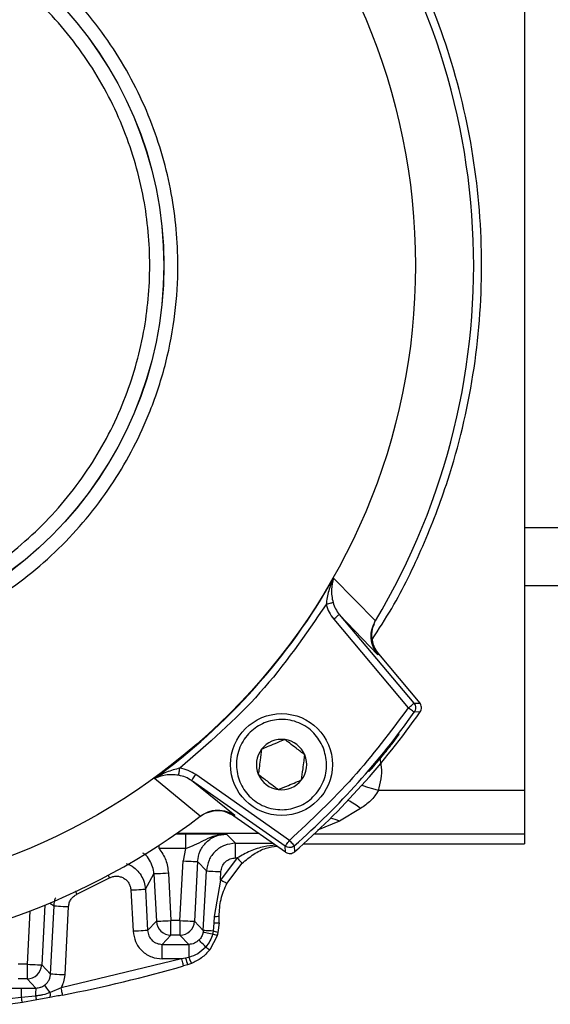
# Model space of a CAD drawing. Units: millimetres. Extents: x 5 to 415, y 0 to 297.
# Drawn here: x 59 to 59, y 188 to 189 of the extents above; entities that cross this region are included whole.
import ezdxf

# ---------------------------------------------------------------- set-up
doc = ezdxf.new("R2010")
doc.units = ezdxf.units.MM

msp = doc.modelspace()

# ---------------------------------------------------------------- linework, layer by layer
at = {"color": 0, "linetype": 'Continuous', "lineweight": 25}
for p, q in [((59.326, 189.2472), (59.326, 187.8038)), ((59.326, 188.1655), (59.996, 188.1655)), ((59.0634, 188.0957), (59.1209, 188.0372)), ((59.326, 188.0855), (59.996, 188.0855)), ((59.0713, 188.0459), (59.1244, 187.9906)), ((59.0713, 188.0459), (59.1738, 187.9238)), ((59.0636, 188.0395), (59.1661, 187.9174)), ((59.1209, 188.0372), (59.1208, 188.037)), ((59.1244, 187.9906), (59.1251, 187.9918)), ((59.1251, 187.9918), (59.1819, 187.9241)), ((59.1738, 187.9238), (59.1819, 187.9241)), ((59.1824, 187.912), (59.1743, 187.9116)), ((59.0028, 187.7355), (58.874, 187.8258)), ((58.8802, 187.7687), (58.8172, 187.8205)), ((58.9276, 187.7697), (58.8682, 187.8176)), ((58.9971, 187.7274), (58.8682, 187.8176)), ((59.326, 187.8038), (59.125, 187.8038)), ((59.326, 187.8038), (59.326, 187.7438)), ((59.1003, 187.7792), (59.0714, 187.7618)), ((58.8844, 187.7709), (58.8794, 187.768)), ((58.8802, 187.7687), (58.8804, 187.7688)), ((58.9276, 187.7697), (58.9265, 187.7689)), ((58.9975, 187.7192), (58.9265, 187.7689)), ((59.0714, 187.7618), (59.0411, 187.7494)), ((58.8469, 187.7445), (58.86, 187.7445)), ((58.9608, 187.7449), (58.8474, 187.7449)), ((58.86, 187.7445), (58.86, 187.7245)), ((58.9164, 187.7442), (58.9285, 187.7314)), ((58.9285, 187.7314), (58.98, 187.7314)), ((58.9285, 187.7114), (58.9285, 187.7314)), ((59.326, 187.7438), (59.0364, 187.7438)), ((59.326, 187.7438), (59.326, 187.7307)), ((58.8235, 187.7245), (58.8235, 187.7288)), ((58.86, 187.7245), (58.8235, 187.7245)), ((58.86, 187.7245), (58.8565, 187.7073)), ((58.9975, 187.7192), (58.9971, 187.7274)), ((59.0094, 187.728), (59.0099, 187.7198)), ((59.0222, 187.7307), (59.326, 187.7307)), ((58.8522, 187.6253), (58.8565, 187.7073)), ((58.8765, 187.7063), (58.8722, 187.6243)), ((58.8886, 187.6935), (58.8765, 187.7063)), ((58.9308, 187.7114), (58.9079, 187.6809)), ((58.9169, 187.6764), (58.9377, 187.7041)), ((58.9285, 187.7114), (58.9308, 187.7114)), ((58.8364, 187.6903), (58.8398, 187.6253)), ((58.8843, 187.6115), (58.8886, 187.6935)), ((58.9079, 187.6809), (58.9086, 187.6925)), ((58.7107, 187.6615), (58.7554, 187.6839)), ((58.8048, 187.6683), (58.8165, 187.6893)), ((58.8165, 187.6893), (58.8199, 187.6243)), ((58.9079, 187.6809), (58.8991, 187.631)), ((58.7848, 187.6673), (58.7878, 187.6105)), ((58.8048, 187.6683), (58.8078, 187.6115)), ((58.646, 187.6384), (58.6422, 187.5653)), ((58.6665, 187.6466), (58.6622, 187.5643)), ((58.6734, 187.6494), (58.6792, 187.6455)), ((58.6743, 187.5515), (58.6792, 187.6455)), ((58.6943, 187.5505), (58.6992, 187.6444)), ((58.8078, 187.6115), (58.8199, 187.6243)), ((58.8522, 187.6253), (58.8398, 187.6253)), ((58.8398, 187.6053), (58.8398, 187.6253)), ((58.8522, 187.6253), (58.8522, 187.6053)), ((58.8722, 187.6243), (58.8843, 187.6115)), ((58.8991, 187.631), (58.899, 187.622)), ((58.906, 187.6222), (58.906, 187.6312)), ((58.8843, 187.6115), (58.884, 187.6091)), ((58.8979, 187.6108), (58.8971, 187.6068)), ((58.899, 187.622), (58.8979, 187.6108)), ((58.906, 187.6222), (58.9045, 187.6088)), ((58.8398, 187.6053), (58.8278, 187.5926)), ((58.8522, 187.6053), (58.8398, 187.6053)), ((58.8522, 187.6053), (58.8643, 187.5926)), ((58.9033, 187.6044), (58.8932, 187.5852)), ((58.9045, 187.6088), (58.9033, 187.6044)), ((58.8278, 187.5926), (58.8643, 187.5926)), ((58.8278, 187.5726), (58.8278, 187.5926)), ((58.8643, 187.5926), (58.8643, 187.5746)), ((58.8545, 187.5726), (58.689, 187.5327)), ((58.8545, 187.5726), (58.8278, 187.5726)), ((58.8599, 187.5736), (58.8545, 187.5726)), ((58.8643, 187.5746), (58.8599, 187.5736)), ((58.6422, 187.5653), (58.6298, 187.5653)), ((58.6422, 187.5653), (58.6422, 187.5453)), ((58.6622, 187.5643), (58.6743, 187.5515)), ((58.8627, 187.5645), (58.8573, 187.563)), ((58.868, 187.5663), (58.8627, 187.5645)), ((58.6422, 187.5453), (58.6298, 187.5453)), ((58.6422, 187.5453), (58.6543, 187.5326)), ((58.6178, 187.5326), (58.6341, 187.5326)), ((58.6341, 187.5326), (58.6543, 187.5326)), ((58.6341, 187.5326), (58.6341, 187.5194)), ((58.689, 187.5327), (58.6737, 187.5264)), ((58.6341, 187.5194), (58.6178, 187.5176)), ((58.6538, 187.5216), (58.6341, 187.5194)), ((58.6553, 187.5162), (58.6357, 187.5129)), ((58.6733, 187.5195), (58.6553, 187.5162)), ((58.6357, 187.5129), (58.6193, 187.5102))]:
    msp.add_line(p, q, dxfattribs=at)
at = {"color": 0, "linetype": 'Continuous', "lineweight": 25, "flags": 128}
for points in [[(59.0627, 188.0621), (59.0623, 188.062), (59.0617, 188.0618), (59.0607, 188.0616), (59.0595, 188.0612), (59.0581, 188.0609), (59.0565, 188.0604), (59.0549, 188.06), (59.0531, 188.0595)], [(59.0636, 188.0395), (59.0651, 188.0407), (59.0665, 188.0419), (59.0678, 188.043), (59.069, 188.044), (59.0699, 188.0448), (59.0707, 188.0454), (59.0711, 188.0458), (59.0713, 188.0459)], [(59.1661, 187.9174), (59.1676, 187.9186), (59.169, 187.9198), (59.1703, 187.9209), (59.1715, 187.9219), (59.1724, 187.9227), (59.1732, 187.9233), (59.1736, 187.9237), (59.1738, 187.9238)], [(59.1743, 187.9116), (59.1741, 187.9117), (59.1736, 187.9121), (59.1729, 187.9126), (59.1718, 187.9133), (59.1706, 187.9142), (59.1692, 187.9152), (59.1677, 187.9163), (59.1661, 187.9174)], [(58.8504, 187.8249), (58.8505, 187.8253), (58.8506, 187.826), (58.8508, 187.8269), (58.851, 187.8282), (58.8512, 187.8296), (58.8514, 187.8312), (58.8517, 187.8329), (58.852, 187.8347)], [(58.8682, 187.8176), (58.8684, 187.8178), (58.8687, 187.8182), (58.8692, 187.819), (58.87, 187.82), (58.8708, 187.8213), (58.8718, 187.8227), (58.8729, 187.8242), (58.874, 187.8258)], [(59.125, 187.8038), (59.1176, 187.8061), (59.1104, 187.8083), (59.1039, 187.8104), (59.1022, 187.8109)], [(58.9971, 187.7274), (58.9972, 187.7275), (58.9976, 187.728), (58.9981, 187.7288), (58.9988, 187.7298), (58.9997, 187.731), (59.0007, 187.7324), (59.0017, 187.734), (59.0028, 187.7355)], [(59.0028, 187.7355), (59.0041, 187.7341), (59.0053, 187.7327), (59.0065, 187.7314), (59.0075, 187.7303), (59.0083, 187.7294), (59.0089, 187.7287), (59.0093, 187.7282), (59.0094, 187.728)], [(58.8565, 187.7073), (58.8604, 187.7071), (58.8641, 187.7069), (58.8676, 187.7067), (58.8706, 187.7066), (58.8731, 187.7064), (58.8749, 187.7063), (58.8761, 187.7063), (58.8765, 187.7063)], [(58.9308, 187.7114), (58.9321, 187.71), (58.9334, 187.7086), (58.9346, 187.7074), (58.9356, 187.7063), (58.9365, 187.7054), (58.9371, 187.7047), (58.9375, 187.7043), (58.9377, 187.7041)], [(58.8364, 187.6903), (58.8326, 187.6901), (58.8288, 187.6899), (58.8254, 187.6897), (58.8224, 187.6896), (58.8199, 187.6894), (58.818, 187.6893), (58.8169, 187.6893), (58.8165, 187.6893)], [(58.8886, 187.6935), (58.889, 187.6935), (58.8901, 187.6934), (58.892, 187.6933), (58.8945, 187.6932), (58.8975, 187.693), (58.9009, 187.6929), (58.9047, 187.6927), (58.9086, 187.6925)], [(58.7535, 187.6875), (58.7536, 187.6873), (58.7554, 187.6839)], [(58.9079, 187.6809), (58.9097, 187.6801), (58.9114, 187.6792), (58.9129, 187.6784), (58.9142, 187.6778), (58.9153, 187.6772), (58.9162, 187.6768), (58.9167, 187.6765), (58.9169, 187.6764)], [(58.7107, 187.6615), (58.709, 187.665), (58.7089, 187.6652)], [(58.7848, 187.6673), (58.7887, 187.6675), (58.7924, 187.6677), (58.7959, 187.6679), (58.7989, 187.668), (58.8014, 187.6682), (58.8032, 187.6683), (58.8044, 187.6683), (58.8048, 187.6683)], [(58.6792, 187.6455), (58.6796, 187.6454), (58.6808, 187.6454), (58.6826, 187.6453), (58.6851, 187.6451), (58.6881, 187.645), (58.6916, 187.6448), (58.6953, 187.6446), (58.6992, 187.6444)], [(58.8199, 187.6243), (58.8203, 187.6243), (58.8214, 187.6244), (58.8233, 187.6245), (58.8258, 187.6246), (58.8288, 187.6248), (58.8322, 187.6249), (58.836, 187.6251), (58.8398, 187.6253)], [(58.8522, 187.6253), (58.8561, 187.6251), (58.8598, 187.6249), (58.8633, 187.6248), (58.8663, 187.6246), (58.8688, 187.6245), (58.8706, 187.6244), (58.8718, 187.6243), (58.8722, 187.6243)], [(58.8078, 187.6115), (58.8074, 187.6115), (58.8062, 187.6115), (58.8044, 187.6114), (58.8019, 187.6112), (58.7989, 187.6111), (58.7954, 187.6109), (58.7917, 187.6107), (58.7878, 187.6105)], [(58.8971, 187.6068), (58.8943, 187.6072), (58.8918, 187.6077), (58.8896, 187.6081), (58.8877, 187.6084), (58.8861, 187.6087), (58.885, 187.6089), (58.8843, 187.609), (58.884, 187.6091)], [(58.8979, 187.6108), (58.8951, 187.611), (58.8925, 187.6111), (58.8901, 187.6112), (58.8881, 187.6113), (58.8865, 187.6114), (58.8853, 187.6115), (58.8845, 187.6115), (58.8843, 187.6115)], [(58.8877, 187.5889), (58.8858, 187.5909), (58.884, 187.5927), (58.8824, 187.5944), (58.881, 187.5957), (58.8799, 187.5969), (58.8791, 187.5977), (58.8786, 187.5982), (58.8784, 187.5984)], [(58.8573, 187.563), (58.8572, 187.5632), (58.8571, 187.5637), (58.8568, 187.5646), (58.8565, 187.5658), (58.8561, 187.5673), (58.8556, 187.5689), (58.8551, 187.5707), (58.8545, 187.5726)], [(58.6422, 187.5653), (58.6461, 187.5651), (58.6498, 187.5649), (58.6533, 187.5648), (58.6563, 187.5646), (58.6588, 187.5645), (58.6606, 187.5644), (58.6618, 187.5643), (58.6622, 187.5643)], [(58.6943, 187.5505), (58.6904, 187.5507), (58.6867, 187.5509), (58.6832, 187.5511), (58.6802, 187.5512), (58.6777, 187.5514), (58.6759, 187.5515), (58.6747, 187.5515), (58.6743, 187.5515)], [(58.6737, 187.5264), (58.6721, 187.5285), (58.6707, 187.5305), (58.6694, 187.5322), (58.6683, 187.5337), (58.6674, 187.5349), (58.6667, 187.5358), (58.6663, 187.5363), (58.6662, 187.5365)], [(58.6909, 187.5229), (58.6909, 187.5231), (58.6908, 187.5236), (58.6906, 187.5246), (58.6904, 187.5258), (58.6901, 187.5273), (58.6898, 187.529), (58.6894, 187.5308), (58.689, 187.5327)]]:
    msp.add_lwpolyline(points, dxfattribs=at)
at = {"color": 0, "linetype": 'Continuous', "lineweight": 25}
for centre, radius in [((58.306, 188.5255), 0.87), ((58.306, 188.5255), 0.5241), ((58.306, 188.5255), 0.524), ((58.9919, 187.8396), 0.07)]:
    msp.add_circle(centre, radius, dxfattribs=at)
for centre, radius, start, end in [((58.306, 188.5255), 0.95, 329.0676, 37.1858), ((58.306, 188.5255), 0.8708, 305.9454, 330.4278), ((58.306, 188.5255), 1.0634, 311.4144, 324.7367), ((58.306, 188.5255), 1.0698, 311.1393, 325.0062), ((58.9919, 187.8396), 0.0346, 82.5227, 142.5227), ((58.9919, 187.8396), 0.0346, 22.5227, 82.5227), ((58.9919, 187.8396), 0.0346, 142.5227, 202.5227), ((58.9919, 187.8396), 0.0346, 322.5227, 22.5227), ((58.9919, 187.8396), 0.0346, 202.5227, 262.5227), ((58.9919, 187.8396), 0.0346, 262.5227, 322.5227), ((59.0504, 187.7214), 0.0764, 49.2143, 64.5172), ((58.306, 188.5255), 0.95, 239.0676, 307.1858), ((59.052, 187.7243), 0.0422, 62.6144, 80.013), ((58.8398, 187.6253), 0.02, 183.0061, 269.9938), ((58.8522, 187.6253), 0.02, 270.0063, 356.9956), ((58.9005, 187.7187), 0.0877, 269.0874, 273.6018), ((58.8934, 187.5848), 0.0264, 65.0429, 80.0371), ((58.9004, 187.7187), 0.0967, 269.1539, 273.3406), ((58.8887, 187.5752), 0.0326, 63.2761, 75.0377), ((58.9088, 187.6137), 0.0325, 229.5777, 241.3984), ((59.015, 187.6162), 0.1608, 195.3416, 198.7275), ((58.9201, 187.5943), 0.0591, 199.3968, 208.1899), ((58.6422, 187.5653), 0.02, 270.0008, 356.9958), ((58.306, 189.4855), 2, 281.0962, 285.9994), ((58.728, 187.5235), 0.0742, 172.9434, 181.4568), ((58.6585, 187.5221), 0.0246, 186.461, 202.072), ((58.6728, 187.524), 0.0192, 187.1233, 203.7432), ((58.6644, 187.5234), 0.00976, 336.3766, 17.5487)]:
    msp.add_arc(centre, radius, start, end, dxfattribs=at)
for points, knots in [([(59.1164, 188.0114), (59.1256, 188.0255), (59.1521, 188.0664), (59.1874, 188.1396), (59.2282, 188.2459), (59.259, 188.3752), (59.2708, 188.5255), (59.259, 188.6759), (59.2241, 188.8206), (59.1701, 188.956), (59.1187, 189.0365), (59.0935, 189.076)], [0, 0, 0, 0, 0.044924, 0.129435, 0.215383, 0.347395, 0.481034, 0.614672, 0.746685, 0.87556, 1, 1, 1, 1]), ([(57.7626, 188.5255), (57.7634, 188.5476), (57.765, 188.5925), (57.7781, 188.6597), (57.7978, 188.7212), (57.8227, 188.7759), (57.86, 188.8398), (57.9073, 188.8979), (57.9628, 188.948), (58.0078, 188.9809), (58.0556, 189.0088), (58.121, 189.0386), (58.2046, 189.0626), (58.295, 189.0709), (58.373, 189.0662), (58.4402, 189.0536), (58.5017, 189.0337), (58.5564, 189.0088), (58.6203, 188.9715), (58.6785, 188.9243), (58.7286, 188.8687), (58.7614, 188.8237), (58.7893, 188.7759), (58.8191, 188.7106), (58.8432, 188.6269), (58.8514, 188.5365), (58.8467, 188.4586), (58.8341, 188.3913), (58.8142, 188.3298), (58.7893, 188.2751), (58.752, 188.2112), (58.7048, 188.1531), (58.6493, 188.103), (58.6042, 188.0701), (58.5564, 188.0422), (58.4911, 188.0125), (58.4074, 187.9884), (58.3171, 187.9801), (58.2391, 187.9849), (58.1718, 187.9974), (58.1103, 188.0173), (58.0556, 188.0422), (57.9917, 188.0795), (57.9336, 188.1268), (57.8835, 188.1823), (57.8507, 188.2273), (57.8227, 188.2751), (57.7931, 188.3404), (57.768, 188.4241), (57.7644, 188.4924), (57.7626, 188.5255)], [0, 0, 0, 0, 0.019416, 0.03943, 0.06001, 0.076097, 0.092186, 0.125003, 0.141432, 0.157863, 0.17395, 0.19004, 0.220892, 0.25, 0.269413, 0.28943, 0.31001, 0.326097, 0.342187, 0.375003, 0.391432, 0.407864, 0.42395, 0.44004, 0.470892, 0.5, 0.519413, 0.53943, 0.56001, 0.576097, 0.592186, 0.625003, 0.641432, 0.657864, 0.67395, 0.69004, 0.720892, 0.75, 0.769413, 0.78943, 0.81001, 0.826097, 0.842186, 0.875003, 0.891432, 0.907864, 0.92395, 0.94004, 0.970892, 1, 1, 1, 1]), ([(57.8014, 188.5255), (57.803, 188.5563), (57.8064, 188.6197), (57.8297, 188.6974), (57.8571, 188.7581), (57.8918, 188.8174), (57.9466, 188.8849), (58.0274, 188.9505), (58.1178, 188.9973), (58.2118, 189.0243), (58.306, 189.033), (58.4002, 189.0244), (58.4779, 189.002), (58.5386, 188.9744), (58.5979, 188.9397), (58.6654, 188.8849), (58.731, 188.8042), (58.7778, 188.7137), (58.8049, 188.6197), (58.8135, 188.5255), (58.8049, 188.4313), (58.7825, 188.3536), (58.7549, 188.293), (58.7202, 188.2336), (58.6654, 188.1661), (58.5847, 188.1006), (58.4943, 188.0537), (58.4002, 188.0267), (58.306, 188.018), (58.2119, 188.0267), (58.1342, 188.049), (58.0735, 188.0766), (58.0141, 188.1113), (57.9467, 188.1661), (57.881, 188.2468), (57.8345, 188.3373), (57.8064, 188.4313), (57.803, 188.4947), (57.8014, 188.5255)], [0, 0, 0, 0, 0.029124, 0.059993, 0.076091, 0.092186, 0.125021, 0.157855, 0.190007, 0.220876, 0.25, 0.279124, 0.309993, 0.326091, 0.342186, 0.375021, 0.407855, 0.440007, 0.470876, 0.5, 0.529124, 0.559993, 0.576091, 0.592186, 0.625021, 0.657855, 0.690007, 0.720876, 0.75, 0.779124, 0.809993, 0.826091, 0.842186, 0.875021, 0.907855, 0.940007, 0.970876, 1, 1, 1, 1]), ([(59.0634, 188.0957), (59.0609, 188.09), (59.0559, 188.0786), (59.0541, 188.0659), (59.0531, 188.0595)], [0, 0, 0, 0, 0.500813, 1, 1, 1, 1]), ([(59.0634, 188.0957), (59.0622, 188.0907), (59.0603, 188.0831), (59.0606, 188.0714), (59.062, 188.0652), (59.0627, 188.0621)], [0, 0, 0, 0, 0.500232, 0.749989, 1, 1, 1, 1]), ([(59.0531, 188.0595), (59.0245, 188.0177), (58.9671, 187.9341), (58.8904, 187.8678), (58.852, 187.8347)], [0, 0, 0, 0, 0.5, 1, 1, 1, 1]), ([(59.0531, 188.0595), (59.0543, 188.0559), (59.0568, 188.0487), (59.0613, 188.0426), (59.0636, 188.0395)], [0, 0, 0, 0, 0.4992619, 1, 1, 1, 1]), ([(59.0627, 188.0621), (59.0637, 188.0592), (59.0657, 188.0533), (59.0694, 188.0484), (59.0713, 188.0459)], [0, 0, 0, 0, 0.498306, 1, 1, 1, 1]), ([(59.1244, 187.9906), (59.1244, 187.9906), (59.1244, 187.9907), (59.1244, 187.9907), (59.1242, 187.9909), (59.1236, 187.9917), (59.1211, 187.9949), (59.1172, 188.002), (59.1146, 188.0133), (59.1154, 188.026), (59.1191, 188.0335), (59.1208, 188.037)], [0, 0, 0, 0, 0.000138, 0.001299, 0.004442, 0.016304, 0.062579, 0.250592, 0.500111, 0.763828, 1, 1, 1, 1]), ([(59.1194, 188.0328), (59.1183, 188.0304), (59.1154, 188.0239), (59.1155, 188.012), (59.1189, 188.0003), (59.1234, 187.9942), (59.1251, 187.9918)], [0, 0, 0, 0, 0.178542, 0.486476, 0.794382, 1, 1, 1, 1]), ([(59.1738, 187.9238), (59.1744, 187.9229), (59.1756, 187.9211), (59.1763, 187.9178), (59.1759, 187.9144), (59.1748, 187.9125), (59.1743, 187.9116)], [0, 0, 0, 0, 0.24317, 0.500002, 0.756824, 1, 1, 1, 1]), ([(59.1824, 187.912), (59.183, 187.913), (59.1841, 187.9149), (59.1844, 187.9184), (59.1837, 187.9216), (59.1825, 187.9233), (59.1819, 187.9241)], [0, 0, 0, 0, 0.257739, 0.515357, 0.773109, 1, 1, 1, 1]), ([(59.1661, 187.9174), (59.1415, 187.8847), (59.0924, 187.8193), (59.0327, 187.7635), (59.0028, 187.7355)], [0, 0, 0, 0, 0.4999994, 1, 1, 1, 1]), ([(59.0492, 187.8634), (59.0514, 187.8558), (59.0548, 187.8442), (59.0532, 187.8279), (59.0496, 187.8158), (59.0436, 187.8045), (59.0331, 187.7921), (59.0163, 187.781), (58.9965, 187.7769), (58.9802, 187.7783), (58.9681, 187.7819), (58.9568, 187.7879), (58.9444, 187.7984), (58.9333, 187.8153), (58.9292, 187.8351), (58.9306, 187.8513), (58.9342, 187.8635), (58.9403, 187.8747), (58.9507, 187.8871), (58.9676, 187.8983), (58.9874, 187.9023), (59.0036, 187.901), (59.0158, 187.8973), (59.027, 187.8913), (59.0396, 187.8809), (59.0454, 187.8702), (59.0492, 187.8634)], [0, 0, 0, 0, 0.0598609, 0.0924435, 0.1249991, 0.157582, 0.1901388, 0.2499992, 0.3098601, 0.3424426, 0.3749983, 0.4075818, 0.4401384, 0.4999984, 0.5598593, 0.5924418, 0.624998, 0.6575828, 0.6901373, 0.7499993, 0.8098602, 0.8424428, 0.8749993, 0.9075829, 0.9401375, 1, 1, 1, 1]), ([(59.1484, 187.8754), (59.1498, 187.8771), (59.1525, 187.8805), (59.1539, 187.8821), (59.1532, 187.8808), (59.1503, 187.8767), (59.1454, 187.8702), (59.1391, 187.8621), (59.1321, 187.8533), (59.1251, 187.8449), (59.119, 187.8377), (59.1144, 187.8326), (59.112, 187.8301), (59.112, 187.8304), (59.1144, 187.8335), (59.119, 187.8391), (59.1252, 187.8466), (59.1322, 187.8552), (59.1392, 187.8639), (59.1447, 187.8709), (59.1474, 187.8742), (59.1484, 187.8754)], [0, 0, 0, 0, 0.053668, 0.107331, 0.160991, 0.214676, 0.268397, 0.322114, 0.375781, 0.429401, 0.483041, 0.536733, 0.590452, 0.644161, 0.697834, 0.751495, 0.805169, 0.858851, 0.912532, 0.966209, 1, 1, 1, 1]), ([(58.9964, 187.874), (58.9919, 187.8721), (58.984, 187.8688), (58.9726, 187.8641), (58.9669, 187.8617), (58.9644, 187.8607)], [0, 0, 0, 0, 0.439147, 0.751378, 1, 1, 1, 1]), ([(59.0239, 187.8529), (59.02, 187.8559), (59.0133, 187.8611), (59.0035, 187.8686), (58.9986, 187.8723), (58.9964, 187.874)], [0, 0, 0, 0, 0.439129, 0.75139, 1, 1, 1, 1]), ([(58.9644, 187.8607), (58.9638, 187.8558), (58.9627, 187.8474), (58.9611, 187.8351), (58.9603, 187.829), (58.9599, 187.8263)], [0, 0, 0, 0, 0.43914, 0.7513794, 1, 1, 1, 1]), ([(59.0194, 187.8185), (59.0201, 187.8235), (59.0212, 187.8319), (59.0228, 187.8441), (59.0236, 187.8502), (59.0239, 187.8529)], [0, 0, 0, 0, 0.43914, 0.7513794, 1, 1, 1, 1]), ([(59.125, 187.8038), (59.1277, 187.8145), (59.1316, 187.8297), (59.128, 187.8446), (59.127, 187.8489)], [0, 0, 0, 0, 0.710195, 1, 1, 1, 1]), ([(58.852, 187.8347), (58.8458, 187.8331), (58.8333, 187.8298), (58.8226, 187.8236), (58.8172, 187.8205)], [0, 0, 0, 0, 0.499175, 1, 1, 1, 1]), ([(58.8504, 187.8249), (58.8473, 187.8252), (58.841, 187.8259), (58.8294, 187.825), (58.8221, 187.8223), (58.8172, 187.8205)], [0, 0, 0, 0, 0.250018, 0.499753, 1, 1, 1, 1]), ([(58.874, 187.8258), (58.8706, 187.8279), (58.8638, 187.8321), (58.8559, 187.8338), (58.852, 187.8347)], [0, 0, 0, 0, 0.499218, 1, 1, 1, 1]), ([(58.9599, 187.8263), (58.9639, 187.8233), (58.9706, 187.8182), (58.9804, 187.8107), (58.9853, 187.8069), (58.9874, 187.8053)], [0, 0, 0, 0, 0.439129, 0.75139, 1, 1, 1, 1]), ([(58.8682, 187.8176), (58.8655, 187.8193), (58.86, 187.8227), (58.8536, 187.8242), (58.8504, 187.8249)], [0, 0, 0, 0, 0.49926, 1, 1, 1, 1]), ([(58.9874, 187.8053), (58.992, 187.8072), (58.9998, 187.8104), (59.0112, 187.8151), (59.0169, 187.8175), (59.0194, 187.8185)], [0, 0, 0, 0, 0.4391463, 0.7513902, 1, 1, 1, 1]), ([(59.125, 187.8038), (59.1217, 187.7988), (59.115, 187.7889), (59.1052, 187.7825), (59.1003, 187.7792)], [0, 0, 0, 0, 0.4979481, 1, 1, 1, 1]), ([(58.8804, 187.7688), (58.8838, 187.7709), (58.8909, 187.7754), (58.9036, 187.7776), (58.9166, 187.776), (58.9239, 187.7718), (58.9276, 187.7697)], [0, 0, 0, 0, 0.236115, 0.499647, 0.74948, 1, 1, 1, 1]), ([(58.9265, 187.7689), (58.9225, 187.7711), (58.9147, 187.7755), (58.9009, 187.777), (58.8924, 187.7743), (58.8881, 187.773)], [0, 0, 0, 0, 0.335194, 0.670382, 1, 1, 1, 1]), ([(58.86, 187.7445), (58.866, 187.7445), (58.878, 187.7445), (58.8988, 187.7444), (58.9094, 187.7442), (58.9164, 187.7442)], [0, 0, 0, 0, 0.249744, 0.500094, 1, 1, 1, 1]), ([(58.86, 187.7245), (58.8609, 187.7248), (58.871, 187.7278), (58.8839, 187.7353), (58.9014, 187.7429), (58.9114, 187.7437), (58.9164, 187.7442)], [0, 0, 0, 0, 0.0442471, 0.4986299, 0.7486334, 1, 1, 1, 1]), ([(58.8765, 187.7063), (58.8773, 187.7113), (58.879, 187.7213), (58.8883, 187.7338), (58.9012, 187.7425), (58.9114, 187.7436), (58.9164, 187.7442)], [0, 0, 0, 0, 0.250007, 0.499999, 0.750003, 1, 1, 1, 1]), ([(58.9285, 187.7314), (58.9235, 187.7309), (58.9133, 187.7297), (58.9004, 187.7211), (58.8911, 187.7086), (58.8894, 187.6985), (58.8886, 187.6935)], [0, 0, 0, 0, 0.2499986, 0.5000014, 0.7499997, 1, 1, 1, 1]), ([(58.8165, 187.6893), (58.816, 187.6926), (58.8152, 187.6994), (58.8105, 187.7085), (58.8059, 187.715), (58.8022, 187.7175), (58.8013, 187.7181)], [0, 0, 0, 0, 0.303002, 0.604562, 0.905173, 1, 1, 1, 1]), ([(58.8235, 187.7245), (58.827, 187.7193), (58.834, 187.7089), (58.8356, 187.6965), (58.8364, 187.6903)], [0, 0, 0, 0, 0.499488, 1, 1, 1, 1]), ([(58.9839, 187.7287), (58.9785, 187.7282), (58.9666, 187.7272), (58.9487, 187.7211), (58.9368, 187.7146), (58.9308, 187.7114)], [0, 0, 0, 0, 0.297383, 0.648727, 1, 1, 1, 1]), ([(58.9377, 187.7041), (58.9429, 187.7084), (58.9534, 187.717), (58.9697, 187.7255), (58.9806, 187.7269), (58.9855, 187.7276)], [0, 0, 0, 0, 0.3521033, 0.7050708, 1, 1, 1, 1]), ([(59.0094, 187.728), (59.0085, 187.7274), (59.0067, 187.7261), (59.0034, 187.7254), (59, 187.7257), (58.9981, 187.7268), (58.9971, 187.7274)], [0, 0, 0, 0, 0.25003, 0.500012, 0.750021, 1, 1, 1, 1]), ([(58.9975, 187.7192), (58.9985, 187.7186), (59.0005, 187.7175), (59.0039, 187.7172), (59.0072, 187.7179), (59.009, 187.7192), (59.0099, 187.7198)], [0, 0, 0, 0, 0.253838, 0.507693, 0.761486, 1, 1, 1, 1]), ([(58.9086, 187.6925), (58.9089, 187.6949), (58.9097, 187.6999), (58.9144, 187.7063), (58.921, 187.7106), (58.9261, 187.7112), (58.9285, 187.7114)], [0, 0, 0, 0, 0.2407791, 0.4999993, 0.7592338, 1, 1, 1, 1]), ([(58.7785, 187.7035), (58.7806, 187.7028), (58.7858, 187.7009), (58.7928, 187.6953), (58.7991, 187.6875), (58.8035, 187.6783), (58.8044, 187.6717), (58.8048, 187.6683)], [0, 0, 0, 0, 0.1392467, 0.3548502, 0.5693057, 0.783887, 1, 1, 1, 1]), ([(58.7554, 187.6839), (58.757, 187.6846), (58.76, 187.6859), (58.7651, 187.6864), (58.7701, 187.6858), (58.7748, 187.6838), (58.7789, 187.6808), (58.782, 187.6769), (58.7842, 187.6723), (58.7846, 187.669), (58.7848, 187.6673)], [0, 0, 0, 0, 0.125005, 0.249941, 0.374841, 0.499939, 0.624711, 0.749886, 0.874797, 1, 1, 1, 1]), ([(58.906, 187.6312), (58.9065, 187.639), (58.9074, 187.6548), (58.9137, 187.6692), (58.9169, 187.6764)], [0, 0, 0, 0, 0.499435, 1, 1, 1, 1]), ([(58.6792, 187.6455), (58.6795, 187.6491), (58.6797, 187.6531), (58.6815, 187.6565), (58.6816, 187.6567)], [0, 0, 0, 0, 0.93951, 1, 1, 1, 1]), ([(58.6992, 187.6444), (58.6994, 187.6462), (58.6999, 187.6498), (58.7024, 187.6546), (58.7059, 187.6588), (58.7091, 187.6606), (58.7107, 187.6615)], [0, 0, 0, 0, 0.249806, 0.499777, 0.749442, 1, 1, 1, 1]), ([(58.7878, 187.6105), (58.7886, 187.6057), (58.7902, 187.5956), (58.7996, 187.5829), (58.8127, 187.5742), (58.8229, 187.5731), (58.8278, 187.5726)], [0, 0, 0, 0, 0.240776, 0.500004, 0.759233, 1, 1, 1, 1]), ([(58.8078, 187.6115), (58.8082, 187.609), (58.809, 187.604), (58.8137, 187.5978), (58.8202, 187.5934), (58.8252, 187.5929), (58.8278, 187.5926)], [0, 0, 0, 0, 0.250013, 0.500015, 0.74999, 1, 1, 1, 1]), ([(58.884, 187.6091), (58.8835, 187.6071), (58.8824, 187.603), (58.8797, 187.5999), (58.8784, 187.5984)], [0, 0, 0, 0, 0.5087375, 1, 1, 1, 1]), ([(58.8784, 187.5984), (58.8764, 187.5968), (58.8734, 187.5944), (58.8683, 187.5928), (58.8657, 187.5927), (58.8643, 187.5926)], [0, 0, 0, 0, 0.486213, 0.73991, 1, 1, 1, 1]), ([(58.8971, 187.6068), (58.8961, 187.6035), (58.894, 187.597), (58.8898, 187.5916), (58.8877, 187.5889)], [0, 0, 0, 0, 0.499146, 1, 1, 1, 1]), ([(58.8877, 187.5889), (58.8843, 187.5856), (58.8775, 187.579), (58.8686, 187.5761), (58.8643, 187.5746)], [0, 0, 0, 0, 0.51513, 1, 1, 1, 1]), ([(58.8932, 187.5852), (58.8897, 187.5812), (58.8825, 187.5732), (58.8728, 187.5686), (58.868, 187.5663)], [0, 0, 0, 0, 0.500546, 1, 1, 1, 1]), ([(58.6662, 187.5365), (58.6673, 187.5374), (58.6695, 187.5393), (58.672, 187.5429), (58.6737, 187.547), (58.6741, 187.55), (58.6743, 187.5515)], [0, 0, 0, 0, 0.240838, 0.487764, 0.740778, 1, 1, 1, 1]), ([(58.689, 187.5327), (58.6904, 187.5355), (58.6932, 187.5411), (58.6939, 187.5474), (58.6943, 187.5505)], [0, 0, 0, 0, 0.5000305, 1, 1, 1, 1]), ([(58.6543, 187.5326), (58.6564, 187.5328), (58.6587, 187.5329), (58.6617, 187.534), (58.6637, 187.5348), (58.6653, 187.5359), (58.6662, 187.5365)], [0, 0, 0, 0, 0.499123, 0.528617, 0.74939, 1, 1, 1, 1]), ([(58.6737, 187.5264), (58.6705, 187.5252), (58.6671, 187.5239), (58.6621, 187.5228), (58.6587, 187.5222), (58.6555, 187.5218), (58.6538, 187.5216)], [0, 0, 0, 0, 0.498937, 0.529268, 0.749888, 1, 1, 1, 1]), ([(58.6909, 187.5229), (58.688, 187.5223), (58.6821, 187.5212), (58.6762, 187.5201), (58.6733, 187.5195)], [0, 0, 0, 0, 0.499292, 1, 1, 1, 1])]:
    msp.add_open_spline(points, degree=3, knots=knots, dxfattribs=at)

doc.saveas('drawing.dxf')
